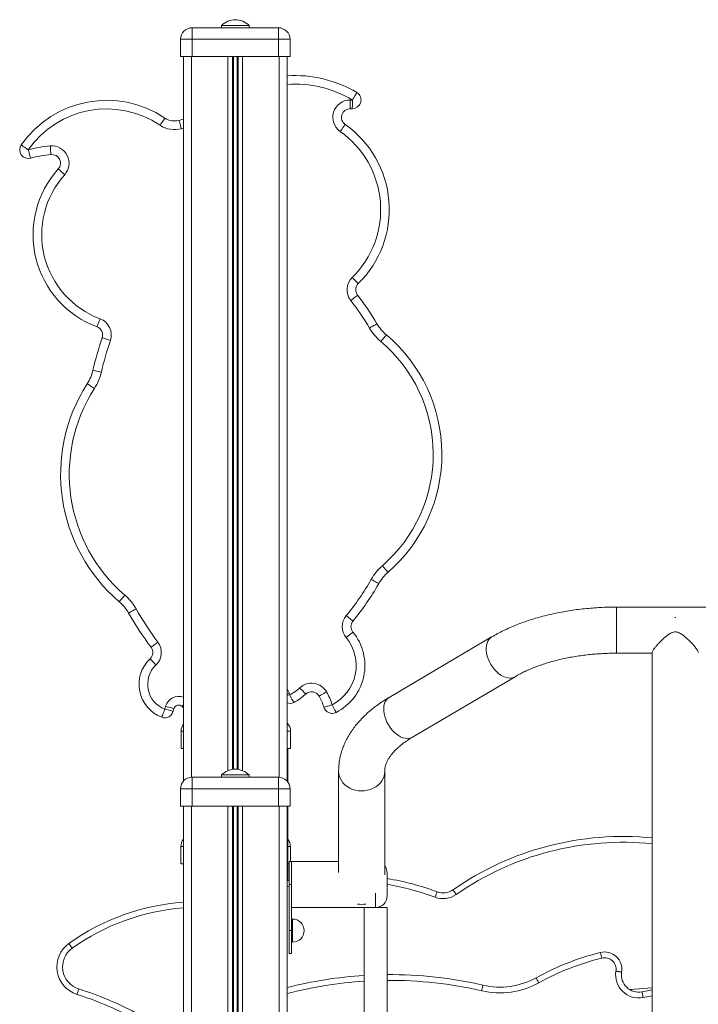
# Model space of a CAD drawing. Units: millimetres. Extents: x -9137 to 15439, y -7478 to 1956.
# Drawn here: x 6736 to 7325, y 1002 to 1856 of the extents above; entities that cross this region are included whole.
import ezdxf

# ---------------------------------------------------------------- set-up
doc = ezdxf.new("R2010")
doc.units = ezdxf.units.MM

msp = doc.modelspace()

# ---------------------------------------------------------------- linework, layer by layer
at = {"color": 7, "linetype": 'Continuous', "lineweight": 15}
for p, q in [((6885.43, 1839.08), (6885.43, 1849.08)), ((6885.43, 1849.08), (6960.43, 1849.08)), ((6910.93, 1851.08), (6910.93, 1849.08)), ((6910.93, 1851.08), (6934.93, 1851.08)), ((6934.93, 1849.08), (6934.93, 1851.08)), ((6960.43, 1839.08), (6960.43, 1849.08)), ((6875.43, 1839.08), (6875.43, 1824.08)), ((6885.43, 1839.08), (6875.43, 1839.08)), ((6885.43, 1839.08), (6885.43, 1824.08)), ((6960.43, 1839.08), (6885.43, 1839.08)), ((6960.43, 1839.08), (6960.43, 1824.08)), ((6970.43, 1839.08), (6960.43, 1839.08)), ((6970.43, 1839.08), (6970.43, 1824.08)), ((6875.43, 1824.08), (6885.43, 1824.08)), ((6877.93, 1824.08), (6877.93, 1195.7)), ((6885.43, 1824.08), (6960.43, 1824.08)), ((6960.43, 1824.08), (6970.43, 1824.08)), ((6967.93, 1824.08), (6967.93, 1195.69)), ((7355.74, 1346.69), (7253.67, 1346.69)), ((7145.35, 1320.74), (7056.39, 1268.33)), ((7253.67, 1306.69), (7284.7, 1306.69)), ((7076.69, 1233.87), (7165.65, 1286.28)), ((6875.94, 1239.08), (6875.94, 1224.08)), ((6970.94, 1239.08), (6970.94, 1224.08)), ((6875.94, 1224.08), (6877.93, 1224.08)), ((6967.93, 1224.08), (6970.94, 1224.08)), ((6968.44, 1224.08), (6968.44, 1195.06)), ((7012.59, 1204.18), (7012.59, 1116.45)), ((7052.59, 1114.41), (7052.59, 1204.18)), ((6885.42, 1189.08), (6885.42, 1199.08)), ((6885.42, 1199.08), (6960.42, 1199.08)), ((6910.92, 1201.08), (6910.92, 1199.08)), ((6910.92, 1201.08), (6934.92, 1201.08)), ((6934.92, 1199.08), (6934.92, 1201.08)), ((6960.42, 1189.08), (6960.42, 1199.08)), ((6875.42, 1189.08), (6875.42, 1174.08)), ((6885.42, 1189.08), (6875.42, 1189.08)), ((6885.42, 1189.08), (6885.42, 1174.08)), ((6960.42, 1189.08), (6885.42, 1189.08)), ((6960.42, 1189.08), (6960.42, 1174.08)), ((6970.42, 1189.08), (6960.42, 1189.08)), ((6970.42, 1189.08), (6970.42, 1174.08)), ((6875.42, 1174.08), (6885.42, 1174.08)), ((6877.92, 1174.08), (6877.92, -675.92)), ((6884.92, 1174.08), (6884.92, -675.92)), ((6885.42, 1174.08), (6960.42, 1174.08)), ((6916.52, 1174.08), (6916.52, -675.92)), ((6920.43, 1174.08), (6920.43, -675.92)), ((6921.36, 1174.08), (6921.36, -675.92)), ((6924.49, 1174.08), (6924.49, -675.92)), ((6925.42, 1174.08), (6925.42, -675.92)), ((6929.33, 1174.08), (6929.33, -675.92)), ((6960.42, 1174.08), (6970.42, 1174.08)), ((6960.92, 1174.08), (6960.92, -675.92)), ((6967.92, 1174.08), (6967.92, 221.83)), ((6967.93, 1174.08), (6967.93, 223.53)), ((6968.44, 1174.08), (6968.44, 1109.53)), ((6875.74, 1139.08), (6875.74, 1124.08)), ((6970.74, 1139.08), (6970.74, 1126.14)), ((6875.74, 1124.08), (6877.93, 1124.08)), ((6968.44, 1124.08), (6969.7, 1124.08)), ((6971.7, 1126.14), (6969.7, 1126.14)), ((7012.59, 1126.14), (6969.7, 1126.14)), ((6969.7, 1126.14), (6969.7, 1106.14)), ((6971.7, 1126.14), (6971.7, 1106.14)), ((7054.7, 1116.14), (7054.7, 1096.14)), ((6967.93, 1109.42), (6969.7, 1109.79)), ((6971.7, 1106.14), (6969.7, 1106.14)), ((6969.7, 1106.14), (6969.7, 1066.14)), ((6971.7, 1106.14), (6971.7, 1066.14)), ((6971.7, 1086.14), (7034.7, 1086.14)), ((7034.7, 1086.14), (7034.7, 226.14)), ((7034.7, 1086.14), (7044.7, 1086.14)), ((7044.7, 1086.14), (7054.7, 1086.14)), ((7054.7, 226.14), (7054.7, 1086.14)), ((6972.7, 1076.14), (6971.7, 1076.14)), ((6971.7, 1066.14), (6969.7, 1066.14)), ((6969.7, 1066.14), (6969.7, 1046.14)), ((6971.7, 1066.14), (6971.7, 1046.14)), ((6971.7, 1056.14), (6972.7, 1056.14)), ((6969.7, 1046.14), (6971.7, 1046.14)), ((7253.2, 1030.98), (7253.19, 1030.91)), ((7258.14, 1030.18), (7258.13, 1030.11)), ((7275.88, 1013.02), (7284.67, 1014.68))]:
    msp.add_line(p, q, dxfattribs=at)
at = {"color": 8, "linetype": 'Continuous', "lineweight": 15}
for p, q in [((6884.93, 1824.08), (6884.93, 1199.07)), ((6916.53, 1824.08), (6916.53, 1204.82)), ((6920.43, 1824.08), (6920.43, 1205.9)), ((6921.37, 1824.08), (6921.37, 1206.01)), ((6924.49, 1824.08), (6924.49, 1206.01)), ((6925.43, 1824.08), (6925.43, 1205.89)), ((6929.33, 1824.08), (6929.33, 1204.82)), ((6960.93, 1824.08), (6960.93, 1199.07)), ((6877.93, 1761.99), (6876.21, 1761.53)), ((7253.67, 1346.69), (7253.67, 1306.69)), ((6877.93, 1239.08), (6875.94, 1239.08)), ((6970.94, 1239.08), (6967.93, 1239.08)), ((6877.93, 1139.08), (6875.74, 1139.08)), ((6970.74, 1139.08), (6968.44, 1139.08)), ((6969.7, 1104.68), (6967.93, 1104.31)), ((7044.7, 1086.14), (7044.7, 1098.53)), ((6972.7, 1076.14), (6972.7, 1056.14)), ((7284.68, 1009.6), (7276.85, 1008.12))]:
    msp.add_line(p, q, dxfattribs=at)
at = {"color": 7, "linetype": 'Continuous', "lineweight": 15, "flags": 128}
for points in [[(7022.55, 1778.92), (7022.55, 1779.06), (7022.55, 1779.49), (7022.55, 1780.18), (7022.55, 1781.12), (7022.55, 1782.25), (7022.54, 1783.55), (7022.54, 1784.96), (7022.54, 1786.42)], [(7024.47, 1778.91), (7024.47, 1779.05), (7024.48, 1779.48), (7024.49, 1780.17), (7024.5, 1781.11), (7024.51, 1782.24), (7024.53, 1783.54), (7024.54, 1784.95), (7024.56, 1786.41)], [(7028.41, 1792.84), (7028.34, 1792.72), (7028.12, 1792.35), (7027.76, 1791.76), (7027.28, 1790.96), (7026.7, 1789.98), (7026.03, 1788.87), (7025.31, 1787.66), (7024.56, 1786.41)], [(6861.81, 1770.77), (6861.73, 1770.65), (6861.49, 1770.3), (6861.1, 1769.72), (6860.58, 1768.95), (6859.95, 1768), (6859.22, 1766.93), (6858.44, 1765.76), (6857.62, 1764.55)], [(6874.21, 1768.76), (6876.58, 1769.39), (6877.93, 1769.71)], [(6874.21, 1768.76), (6874.24, 1768.62), (6874.36, 1768.21), (6874.54, 1767.54), (6874.79, 1766.64), (6875.1, 1765.55), (6875.44, 1764.3), (6875.82, 1762.94), (6876.21, 1761.53)], [(7013.93, 1759.15), (7014.77, 1760.35), (7015.58, 1761.5), (7016.33, 1762.56), (7016.98, 1763.49), (7017.52, 1764.25), (7017.92, 1764.82), (7018.16, 1765.17), (7018.24, 1765.28)], [(6737.22, 1747.47), (6737.34, 1747.39), (6737.69, 1747.15), (6738.26, 1746.75), (6739.02, 1746.22), (6739.95, 1745.57), (6741.02, 1744.83), (6742.17, 1744.02), (6743.37, 1743.19)], [(6745.29, 1735.94), (6745.26, 1736.08), (6745.15, 1736.49), (6744.97, 1737.16), (6744.73, 1738.06), (6744.44, 1739.16), (6744.11, 1740.41), (6743.75, 1741.77), (6743.37, 1743.19)], [(6763.05, 1739.11), (6763.04, 1739.26), (6763, 1739.68), (6762.94, 1740.37), (6762.85, 1741.3), (6762.74, 1742.43), (6762.62, 1743.72), (6762.48, 1745.12), (6762.35, 1746.58)], [(6769.34, 1726.63), (6769.45, 1726.54), (6769.77, 1726.25), (6770.28, 1725.79), (6770.97, 1725.16), (6771.82, 1724.4), (6772.78, 1723.54), (6773.83, 1722.6), (6774.92, 1721.62)], [(7024.4, 1632.52), (7025.43, 1631.47), (7026.42, 1630.47), (7027.33, 1629.55), (7028.13, 1628.74), (7028.78, 1628.07), (7029.27, 1627.58), (7029.57, 1627.27), (7029.67, 1627.17)], [(7023.11, 1612.6), (7024.26, 1613.5), (7025.37, 1614.37), (7026.39, 1615.16), (7027.29, 1615.86), (7028.02, 1616.44), (7028.57, 1616.86), (7028.91, 1617.13), (7029.02, 1617.21)], [(6802.97, 1589.68), (6803.02, 1589.82), (6803.17, 1590.22), (6803.41, 1590.87), (6803.73, 1591.74), (6804.13, 1592.81), (6804.58, 1594.02), (6805.08, 1595.34), (6805.59, 1596.71)], [(7039.38, 1588.63), (7040.64, 1589.37), (7041.85, 1590.08), (7042.97, 1590.74), (7043.95, 1591.31), (7044.76, 1591.78), (7045.36, 1592.13), (7045.72, 1592.35), (7045.85, 1592.42)], [(6807.45, 1580.25), (6807.58, 1580.2), (6807.99, 1580.06), (6808.64, 1579.84), (6809.53, 1579.54), (6810.6, 1579.18), (6811.83, 1578.76), (6813.16, 1578.31), (6814.55, 1577.84)], [(7049.2, 1576.97), (7050.15, 1578.09), (7051.05, 1579.16), (7051.89, 1580.15), (7052.62, 1581.02), (7053.22, 1581.74), (7053.67, 1582.27), (7053.95, 1582.59), (7054.04, 1582.7)], [(6799.45, 1552.15), (6799.59, 1552.12), (6800.01, 1552.02), (6800.69, 1551.87), (6801.59, 1551.66), (6802.7, 1551.4), (6803.97, 1551.11), (6805.34, 1550.79), (6806.76, 1550.46)], [(6794.46, 1540.32), (6794.58, 1540.24), (6794.94, 1540.01), (6795.52, 1539.63), (6796.31, 1539.13), (6797.27, 1538.51), (6798.36, 1537.81), (6799.54, 1537.05), (6800.77, 1536.26)], [(7050.54, 1382.51), (7051.5, 1381.41), (7052.42, 1380.34), (7053.27, 1379.36), (7054.02, 1378.51), (7054.63, 1377.8), (7055.08, 1377.28), (7055.36, 1376.95), (7055.46, 1376.85)], [(7040.88, 1370.72), (7042.15, 1369.99), (7043.37, 1369.3), (7044.5, 1368.66), (7045.49, 1368.1), (7046.3, 1367.64), (7046.9, 1367.3), (7047.27, 1367.09), (7047.4, 1367.01)], [(6822.22, 1351.38), (6822.31, 1351.49), (6822.59, 1351.82), (6823.04, 1352.34), (6823.65, 1353.05), (6824.39, 1353.91), (6825.23, 1354.9), (6826.14, 1355.97), (6827.09, 1357.08)], [(6830.41, 1341.48), (6830.53, 1341.55), (6830.9, 1341.77), (6831.5, 1342.11), (6832.31, 1342.57), (6833.3, 1343.14), (6834.43, 1343.78), (6835.65, 1344.48), (6836.92, 1345.2)], [(7019.24, 1339.33), (7020.36, 1338.4), (7021.45, 1337.5), (7022.45, 1336.67), (7023.32, 1335.95), (7024.04, 1335.35), (7024.58, 1334.91), (7024.9, 1334.64), (7025.02, 1334.55)], [(7019.22, 1320.23), (7020.35, 1321.16), (7021.43, 1322.06), (7022.43, 1322.88), (7023.31, 1323.6), (7024.03, 1324.2), (7024.56, 1324.64), (7024.89, 1324.91), (7025.01, 1325)], [(6849.82, 1311.82), (6849.94, 1311.91), (6850.28, 1312.16), (6850.83, 1312.57), (6851.58, 1313.13), (6852.49, 1313.81), (6853.53, 1314.59), (6854.66, 1315.43), (6855.84, 1316.3)], [(6848.95, 1301.88), (6849.05, 1301.78), (6849.34, 1301.47), (6849.82, 1300.96), (6850.46, 1300.29), (6851.24, 1299.46), (6852.13, 1298.52), (6853.1, 1297.49), (6854.1, 1296.43)], [(6978.95, 1276.72), (6979.94, 1275.64), (6980.9, 1274.61), (6981.78, 1273.66), (6982.55, 1272.82), (6983.18, 1272.14), (6983.65, 1271.63), (6983.94, 1271.32), (6984.04, 1271.21)], [(7002.13, 1273.2), (7000.86, 1272.47), (6999.64, 1271.77), (6998.52, 1271.12), (6997.53, 1270.55), (6996.73, 1270.09), (6996.13, 1269.74), (6995.76, 1269.53), (6995.63, 1269.46)], [(6970.25, 1270.67), (6970.91, 1269.37), (6971.55, 1268.11), (6972.13, 1266.95), (6972.65, 1265.94), (6973.07, 1265.11), (6973.38, 1264.49), (6973.57, 1264.11), (6973.64, 1263.98)], [(6859.19, 1251.17), (6859.24, 1251.3), (6859.39, 1251.7), (6859.63, 1252.35), (6859.96, 1253.22), (6860.36, 1254.29), (6860.81, 1255.5), (6861.3, 1256.82), (6861.82, 1258.19)], [(6869.11, 1256.42), (6868.97, 1256.45), (6868.55, 1256.56), (6867.88, 1256.72), (6866.97, 1256.94), (6865.87, 1257.21), (6864.61, 1257.51), (6863.24, 1257.84), (6861.82, 1258.19)], [(6869.69, 1258.56), (6869.55, 1258.6), (6869.14, 1258.72), (6868.47, 1258.92), (6867.58, 1259.19), (6866.49, 1259.52), (6865.25, 1259.89), (6863.9, 1260.29), (6862.5, 1260.71)], [(6877.93, 1259.56), (6877.79, 1259.67), (6876.73, 1260.57)], [(7007, 1262.03), (7005.61, 1261.6), (7004.26, 1261.18), (7003.02, 1260.8), (7001.94, 1260.47), (7001.05, 1260.19), (7000.38, 1259.99), (6999.98, 1259.86), (6999.84, 1259.82)], [(7007, 1262.03), (7007.66, 1260.72), (7008.3, 1259.47), (7008.88, 1258.31), (7009.4, 1257.3), (7009.82, 1256.47), (7010.13, 1255.85), (7010.32, 1255.47), (7010.39, 1255.34)], [(7111.84, 1101.54), (7111.9, 1101.46), (7112.06, 1101.23), (7112.33, 1100.85), (7112.68, 1100.34), (7113.11, 1099.71), (7113.61, 1099), (7114.14, 1098.24), (7114.7, 1097.43)], [(7098.07, 1099.78), (7098.04, 1099.69), (7097.94, 1099.42), (7097.78, 1098.99), (7097.56, 1098.4), (7097.3, 1097.69), (7097, 1096.88), (7096.68, 1096), (7096.34, 1095.09)], [(6778.58, 1054.99), (6778.64, 1054.91), (6778.8, 1054.68), (6779.07, 1054.3), (6779.43, 1053.79), (6779.87, 1053.18), (6780.37, 1052.47), (6780.92, 1051.71), (6781.48, 1050.91)], [(7240.92, 1042.28), (7240.69, 1043.23), (7240.46, 1044.14), (7240.26, 1044.98), (7240.07, 1045.71), (7239.92, 1046.32), (7239.81, 1046.76), (7239.74, 1047.04), (7239.72, 1047.13)], [(7186.31, 1020.85), (7185.84, 1021.7), (7185.39, 1022.52), (7184.97, 1023.28), (7184.6, 1023.94), (7184.3, 1024.49), (7184.08, 1024.89), (7183.94, 1025.14), (7183.89, 1025.23)], [(7253.19, 1030.91), (7254.16, 1030.75), (7255.08, 1030.6), (7255.94, 1030.46), (7256.68, 1030.34), (7257.3, 1030.25), (7257.75, 1030.17), (7258.03, 1030.13), (7258.13, 1030.11)], [(7253.2, 1030.98), (7254.17, 1030.83), (7255.09, 1030.68), (7255.95, 1030.54), (7256.7, 1030.42), (7257.31, 1030.32), (7257.77, 1030.24), (7258.05, 1030.2), (7258.14, 1030.18)], [(7136.75, 1013.91), (7136.97, 1014.86), (7137.18, 1015.77), (7137.37, 1016.61), (7137.54, 1017.35), (7137.68, 1017.96), (7137.79, 1018.41), (7137.85, 1018.69), (7137.87, 1018.78)], [(7284.7, 1016.36), (7273.35, 1015.71), (7264.93, 1015.04)], [(6785.59, 1010.76), (6785.62, 1010.85), (6785.71, 1011.13), (6785.85, 1011.57), (6786.03, 1012.16), (6786.26, 1012.88), (6786.52, 1013.71), (6786.8, 1014.6), (6787.09, 1015.53)], [(7276.85, 1008.12), (7276.66, 1009.07), (7276.48, 1009.99), (7276.31, 1010.84), (7276.16, 1011.58), (7276.04, 1012.19), (7275.95, 1012.65), (7275.89, 1012.93), (7275.88, 1013.02)]]:
    msp.add_lwpolyline(points, dxfattribs=at)
at = {"color": 8, "linetype": 'Continuous', "lineweight": 15, "flags": 128}
for points in [[(7145.35, 1320.74), (7144.24, 1319.95), (7143.05, 1318.71), (7142.08, 1317.2), (7141.35, 1315.44), (7140.87, 1313.47), (7140.66, 1311.32), (7140.7, 1309.03), (7141.02, 1306.65), (7141.59, 1304.21), (7142.41, 1301.75), (7143.46, 1299.33), (7144.73, 1296.98), (7146.19, 1294.75), (7147.82, 1292.67), (7149.58, 1290.79), (7151.45, 1289.14), (7153.39, 1287.74), (7155.37, 1286.62), (7157.35, 1285.8), (7159.3, 1285.3), (7161.18, 1285.13), (7162.96, 1285.28), (7164.61, 1285.76), (7165.65, 1286.27)], [(6967.93, 1275.72), (6968.9, 1274.12), (6969.87, 1271.86)], [(6969.87, 1271.86), (6968.48, 1271.4), (6967.93, 1271.21)], [(6970.25, 1270.67), (6968.86, 1270.24), (6967.93, 1269.95)], [(7056.39, 1268.33), (7055.28, 1267.54), (7054.08, 1266.3), (7053.12, 1264.78), (7052.39, 1263.03), (7051.91, 1261.06), (7051.69, 1258.91), (7051.74, 1256.62), (7052.05, 1254.24), (7052.63, 1251.79), (7053.45, 1249.34), (7054.5, 1246.92), (7055.77, 1244.57), (7057.23, 1242.34), (7058.85, 1240.26), (7060.62, 1238.38), (7062.49, 1236.72), (7064.43, 1235.33), (7066.41, 1234.21), (7068.39, 1233.39), (7070.34, 1232.89), (7072.22, 1232.72), (7074, 1232.87), (7075.65, 1233.35), (7076.69, 1233.87)], [(6876.73, 1260.57), (6876.82, 1260.67), (6877.11, 1260.99), (6877.56, 1261.51), (6877.93, 1261.92)], [(7012.59, 1204.18), (7012.67, 1202.63), (7013.09, 1200.39), (7013.86, 1198.22), (7014.97, 1196.16), (7016.38, 1194.24), (7018.09, 1192.5), (7020.06, 1190.97), (7022.25, 1189.67), (7024.62, 1188.63), (7027.14, 1187.87), (7029.75, 1187.4), (7032.41, 1187.23), (7035.08, 1187.36), (7037.7, 1187.79), (7040.23, 1188.51), (7042.63, 1189.52), (7044.85, 1190.78), (7046.84, 1192.29), (7048.59, 1194), (7050.04, 1195.9), (7051.19, 1197.95), (7052, 1200.1), (7052.47, 1202.33), (7052.59, 1204.14)]]:
    msp.add_lwpolyline(points, dxfattribs=at)
at = {"color": 7, "linetype": 'Continuous', "lineweight": 15}
for centre, radius, start, end in [((6922.93, 1839.18), 16.9, 44.76027, 135.23973), ((6885.43, 1839.08), 10, 90, 180), ((6960.43, 1839.08), 10, 0, 90), ((6974.94, 1703.52), 104.11, 59.09402, 93.85968), ((6811.35, 1695.84), 90.34, 56.04135, 145.1388), ((7022.56, 1771.42), 15, 90.06652, 234.88781), ((7022.72, 1629.34), 157.08, 89.33044, 90.06652), ((7024.56, 1786.41), 7.5, 269.33044, 59.09402), ((6811.35, 1695.84), 82.84, 56.04135, 145.1388), ((7022.56, 1771.42), 7.5, 90.06652, 234.88781), ((7022.72, 1629.34), 149.58, 89.33044, 90.06652), ((6870.19, 1783.21), 15, 236.04135, 285.53345), ((6870.19, 1783.21), 22.5, 236.04135, 285.53345), ((6966.34, 1691.46), 82.74, 314.56904, 54.88781), ((6966.34, 1691.46), 90.24, 314.56904, 54.88781), ((6743.37, 1743.19), 7.5, 145.1388, 284.84253), ((6773.43, 1629.78), 117.33, 95.41943, 104.84253), ((6763.76, 1731.65), 15, 318.05224, 95.41943), ((6773.43, 1629.78), 109.83, 95.41943, 104.84253), ((6763.76, 1731.65), 7.5, 318.05224, 95.41943), ((6832.79, 1669.61), 85.31, 138.05224, 249.53778), ((6832.79, 1669.61), 77.81, 138.05224, 249.53778), ((7034.93, 1621.83), 15, 134.56904, 217.97603), ((7034.93, 1621.83), 7.5, 134.56904, 217.97603), ((6851.16, 1478.37), 225.64, 30.36167, 37.97603), ((6851.16, 1478.37), 218.14, 30.36167, 37.97603), ((6800.34, 1582.66), 7.5, 341.25699, 69.53778), ((6800.34, 1582.66), 15, 341.25699, 69.53778), ((7078.21, 1611.38), 45, 210.36167, 229.87482), ((7078.21, 1611.38), 37.5, 210.36167, 229.87482), ((7084.12, 1486.37), 292.17, 161.25699, 166.98768), ((6966.78, 1479.17), 135.4, 310.91405, 49.87482), ((7084.12, 1486.37), 284.67, 161.25699, 166.98768), ((6966.78, 1479.17), 127.9, 310.91405, 49.87482), ((6762.92, 1560.6), 37.5, 327.26442, 346.98768), ((6762.92, 1560.6), 45, 327.26442, 346.98768), ((6916.66, 1461.76), 145.27, 147.26442, 229.45125), ((6916.66, 1461.76), 137.77, 147.26442, 229.45125), ((7080.01, 1348.51), 45, 130.91405, 150.42719), ((7080.01, 1348.51), 37.5, 130.91405, 150.42719), ((6851.16, 1478.37), 218.14, 320.40078, 330.42719), ((6851.16, 1478.37), 225.64, 320.40078, 330.42719), ((6797.84, 1322.89), 37.5, 29.72798, 49.45125), ((6797.84, 1322.89), 45, 29.72798, 49.45125), ((7084.12, 1486.37), 292.17, 209.72798, 216.6846), ((7084.12, 1486.37), 284.67, 209.72798, 216.6846), ((7030.79, 1329.77), 15, 140.40078, 219.48184), ((7030.79, 1329.77), 7.5, 140.40078, 219.48184), ((7304.7, 1298.56), 39.04, 89.4923, 90.5077), ((6989.82, 1296.02), 45.58, 296.81717, 39.48184), ((6843.81, 1307.34), 15, 313.33363, 36.6846), ((6989.82, 1296.02), 38.08, 296.81717, 39.48184), ((6843.81, 1307.34), 7.5, 313.33363, 36.6846), ((6869.87, 1279.71), 30.48, 133.33363, 249.487), ((6869.87, 1279.71), 22.98, 133.33363, 249.487), ((6953.07, 1304.66), 38.08, 296.81717, 312.79426), ((6989.14, 1265.71), 15, 29.98561, 132.79426), ((6989.14, 1265.71), 7.5, 29.98561, 132.79426), ((6954.83, 1245.91), 54.61, 17.1674, 29.98561), ((6970.25, 1270.67), 7.5, 251.93609, 296.81717), ((6918.08, 1254.55), 54.61, 17.1674, 18.47851), ((6953.07, 1304.66), 45.58, 296.81717, 312.79426), ((6954.83, 1245.91), 47.11, 17.1674, 29.98561), ((6861.82, 1258.19), 7.5, 249.487, 346.35701), ((6909.98, 1246.5), 49.56, 163.33802, 166.35701), ((6909.98, 1246.5), 42.06, 163.33802, 166.35701), ((6873.85, 1257.31), 4.34, 48.47946, 163.33802), ((7007, 1262.03), 7.5, 197.1674, 296.81717), ((6885.94, 1239.08), 10, 143.26847, 180), ((6960.94, 1239.08), 10, 0, 45.68894), ((6922.92, 1189.18), 16.9, 44.76027, 135.23973), ((6885.42, 1189.08), 10, 90, 180), ((6960.42, 1189.08), 10, 0, 90), ((6885.74, 1139.08), 10, 141.35542, 180), ((6960.74, 1139.08), 10, 0, 39.60912), ((7259.02, 890.2), 257.53, 84.2723, 124.8526), ((7044.7, 1116.14), 10, 0, 37.93963), ((7016.24, 878.42), 236, 69.71136, 80.61999), ((7103.27, 1113.85), 15, 249.71136, 304.8526), ((7044.7, 1096.14), 10, 270, 0), ((7103.27, 1113.85), 20, 249.71136, 304.8526), ((6892.21, 895.29), 195.99, 94.17897, 125.43317), ((7032.59, 1112.41), 23.52, 260.94147, 279.05853), ((6972.7, 1066.14), 10, 0, 90), ((6972.7, 1066.14), 10, 270, 0), ((6793.08, 1034.62), 25, 125.43317, 252.58189), ((6793.08, 1034.62), 20, 125.43317, 252.58189), ((7295.08, 823.97), 229.93, 103.93181, 118.91879), ((7295.08, 823.97), 224.93, 103.93181, 118.91879), ((7243.33, 1032.57), 15, 350.83145, 103.93181), ((7243.33, 1032.57), 10, 350.83145, 103.93181), ((7057.26, 668.82), 359.13, 93.60184, 104.40395), ((7057.26, 668.82), 359.13, 77.02912, 90.40864), ((7152.46, 1082.12), 65, 257.02912, 298.91879), ((7272.94, 1027.73), 20, 170.85991, 281.29127), ((7272.94, 1027.73), 15, 170.85991, 281.29127), ((7152.46, 1082.12), 70, 257.02912, 298.91879), ((6700.42, 739.26), 284.55, 61.97161, 72.58189), ((6700.42, 739.26), 289.55, 61.97161, 72.58189)]:
    msp.add_arc(centre, radius, start, end, dxfattribs=at)
at = {"color": 8, "linetype": 'Continuous', "lineweight": 15}
for centre, radius, start, end in [((6974.94, 1703.52), 96.61, 59.09402, 94.15981), ((6873.85, 1257.31), 11.84, 69.84335, 163.33802), ((7259.02, 890.2), 252.53, 84.15953, 124.8526), ((7016.24, 878.42), 231, 69.71136, 80.41506), ((6892.21, 895.29), 190.99, 94.28857, 125.43317), ((7057.26, 668.82), 354.13, 93.65276, 104.61181), ((7057.26, 668.82), 354.13, 77.02912, 90.41441)]:
    msp.add_arc(centre, radius, start, end, dxfattribs=at)
at = {"color": 7, "linetype": 'Continuous', "lineweight": 15}
for points, knots in [([(7253.67, 1346.69), (7252.44, 1346.69), (7248.92, 1346.67), (7243.1, 1346.51), (7236.22, 1346.16), (7229.38, 1345.62), (7222.59, 1344.91), (7215.85, 1344.02), (7209.19, 1342.96), (7202.61, 1341.73), (7196.13, 1340.32), (7189.76, 1338.74), (7183.5, 1336.99), (7177.38, 1335.07), (7171.41, 1332.98), (7165.59, 1330.73), (7159.94, 1328.3), (7154.47, 1325.72), (7149.6, 1323.19), (7146.63, 1321.48), (7145.35, 1320.74)], [0, 0, 0, 0, 0.030488, 0.087775, 0.145077, 0.202404, 0.259768, 0.317181, 0.374655, 0.432205, 0.489841, 0.547577, 0.605424, 0.663393, 0.721494, 0.779735, 0.838118, 0.896641, 0.955297, 1, 1, 1, 1]), ([(7305.05, 1337.6), (7304.93, 1337.6), (7304.7, 1337.59), (7304.47, 1337.6), (7304.36, 1337.6)], [0, 0, 0, 0, 0.5000215, 1, 1, 1, 1]), ([(7324.65, 1307.29), (7324.67, 1307.37), (7324.71, 1307.6), (7324.44, 1308.3), (7323.9, 1309.3), (7323.08, 1310.51), (7321.88, 1312.11), (7320.16, 1314.14), (7317.68, 1316.8), (7314.59, 1319.79), (7311.17, 1322.61), (7307.87, 1324.62), (7305.17, 1325.25), (7303.16, 1325.02), (7301.38, 1324.43), (7299.45, 1323.36), (7296.78, 1321.46), (7293.71, 1318.77), (7290.81, 1315.85), (7288.55, 1313.34), (7287.03, 1311.47), (7285.88, 1309.89), (7285.14, 1308.66), (7284.73, 1307.75), (7284.74, 1307.42), (7284.75, 1307.29)], [0, 0, 0, 0, 0.016449, 0.049813, 0.084108, 0.118409, 0.153422, 0.206318, 0.260717, 0.331312, 0.403937, 0.45715, 0.499939, 0.522132, 0.545293, 0.581633, 0.618811, 0.690089, 0.763454, 0.811219, 0.860085, 0.897977, 0.936861, 0.974809, 1, 1, 1, 1]), ([(7165.65, 1286.28), (7166.29, 1286.64), (7168.13, 1287.71), (7171.36, 1289.43), (7175.43, 1291.4), (7179.72, 1293.28), (7184.24, 1295.07), (7188.97, 1296.76), (7193.9, 1298.34), (7199, 1299.8), (7204.27, 1301.14), (7209.7, 1302.34), (7215.25, 1303.41), (7220.93, 1304.33), (7226.7, 1305.11), (7232.56, 1305.74), (7238.48, 1306.22), (7244.45, 1306.53), (7249.52, 1306.68), (7252.59, 1306.69), (7253.67, 1306.69)], [0, 0, 0, 0, 0.030306, 0.087697, 0.145252, 0.203005, 0.260957, 0.31911, 0.37745, 0.43597, 0.494655, 0.553489, 0.612456, 0.671541, 0.730725, 0.789994, 0.84933, 0.908717, 0.96814, 1, 1, 1, 1]), ([(7284.7, 1307.29), (7284.7, 1290.85), (7284.7, 1251.53), (7284.7, 1189.02), (7284.7, 1119.83), (7284.7, 1050.39), (7284.7, 980.75), (7284.7, 910.92), (7284.7, 840.91), (7284.7, 769.64), (7284.7, 697.1), (7284.7, 623.32), (7284.7, 549.44), (7284.7, 475.47), (7284.7, 401.43), (7284.7, 328.47), (7284.7, 256.61), (7284.7, 185.87), (7284.7, 115.15), (7284.7, 44.46), (7284.7, -26.18), (7284.7, -96.74), (7284.7, -167.22), (7284.7, -238.7), (7284.7, -311.16), (7284.7, -384.59), (7284.7, -457.83), (7284.7, -530.86), (7284.7, -603.69), (7284.7, -652.03), (7284.7, -676.21)], [0, 0, 0, 0, 0.025393, 0.060741, 0.09609, 0.131438, 0.166786, 0.202135, 0.237483, 0.272832, 0.309864, 0.346895, 0.383927, 0.420959, 0.45799, 0.495022, 0.53037, 0.565719, 0.601067, 0.636416, 0.671764, 0.707113, 0.742461, 0.77781, 0.814842, 0.851873, 0.888905, 0.925937, 0.962968, 1, 1, 1, 1]), ([(7056.39, 1268.33), (7055.5, 1267.8), (7052.96, 1266.28), (7048.93, 1263.64), (7044.38, 1260.37), (7040.09, 1256.95), (7036.07, 1253.38), (7032.33, 1249.69), (7028.89, 1245.87), (7025.77, 1241.94), (7022.97, 1237.93), (7020.5, 1233.83), (7018.37, 1229.67), (7016.57, 1225.47), (7015.1, 1221.23), (7013.97, 1216.96), (7013.17, 1212.69), (7012.68, 1208.42), (7012.62, 1205.59), (7012.59, 1204.18)], [0, 0, 0, 0, 0.033975, 0.0979082, 0.1618808, 0.2257491, 0.2894003, 0.3526987, 0.4155009, 0.4776592, 0.539049, 0.5995764, 0.659193, 0.7178948, 0.7757308, 0.8327867, 0.8891843, 0.9450635, 1, 1, 1, 1]), ([(7052.59, 1204.18), (7052.59, 1204.46), (7052.61, 1205.43), (7052.79, 1207.06), (7053.25, 1209.09), (7053.91, 1211.08), (7054.81, 1213.12), (7055.98, 1215.25), (7057.45, 1217.47), (7059.16, 1219.69), (7061.14, 1221.92), (7063.39, 1224.15), (7065.9, 1226.37), (7068.69, 1228.58), (7071.74, 1230.77), (7074.45, 1232.53), (7076.16, 1233.55), (7076.69, 1233.87)], [0, 0, 0, 0, 0.034887, 0.122278, 0.20244, 0.277058, 0.347776, 0.42276, 0.494663, 0.564497, 0.633036, 0.700788, 0.768103, 0.835221, 0.902303, 0.969429, 1, 1, 1, 1])]:
    msp.add_open_spline(points, degree=3, knots=knots, dxfattribs=at)

doc.saveas('drawing.dxf')
